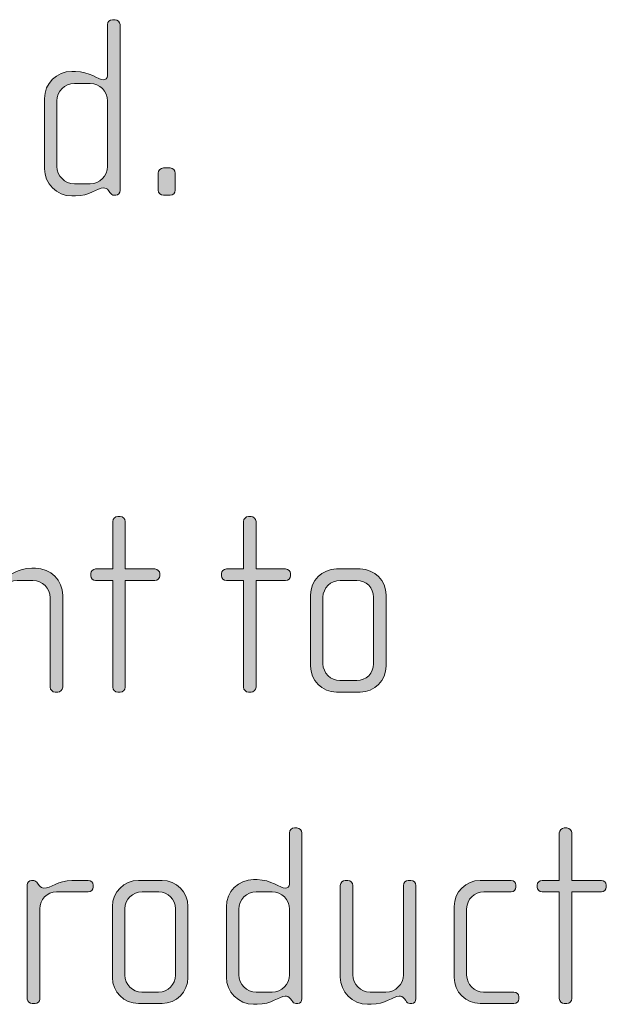
# Model space of a CAD drawing. Units: inches. Extents: x 27 to 184, y -291 to -21.
# Drawn here: x 95 to 100, y -268 to -258 of the extents above; entities that cross this region are included whole.
import ezdxf

# ---------------------------------------------------------------- set-up
doc = ezdxf.new("R2010")
doc.units = ezdxf.units.IN
doc.header["$MEASUREMENT"] = 0
doc.layers.add('Layer 1', color=7, linetype='Continuous')

msp = doc.modelspace()

# ---------------------------------------------------------------- hatches: boundary and pattern name
at = {"layer": 'Layer 1'}
h = msp.add_hatch(color=250, dxfattribs=at)
h.dxf.hatch_style = 2
edge = h.paths.add_edge_path()
edge.add_spline(control_points=[(95.4862, -259.9753), (95.4862, -259.9753), (95.4688, -259.9753), (95.4688, -259.9753), (95.4516, -259.9753), (95.4418, -259.965), (95.4294, -259.9478), (95.4294, -259.9478), (95.417, -259.9306), (95.417, -259.9306), (95.4022, -259.9082), (95.3849, -259.9058), (95.3675, -259.9058), (95.3107, -259.9058), (95.2342, -259.9826), (95.1007, -259.9826), (95.1007, -259.9826), (95.0661, -259.9826), (95.0661, -259.9826), (94.923, -259.9826), (94.8067, -259.8661), (94.8067, -259.7228), (94.8067, -259.7228), (94.8067, -259.0558), (94.8067, -259.0558), (94.8067, -258.9125), (94.923, -258.7968), (95.0661, -258.7968), (95.0661, -258.7968), (95.1007, -258.7968), (95.1007, -258.7968), (95.2342, -258.7968), (95.3181, -258.8781), (95.3675, -258.8781), (95.3849, -258.8781), (95.4072, -258.8633), (95.4072, -258.8385), (95.4072, -258.8385), (95.4072, -258.352), (95.4072, -258.352), (95.4072, -258.3245), (95.427, -258.3052), (95.454, -258.3052), (95.454, -258.3052), (95.4788, -258.3052), (95.4788, -258.3052), (95.5034, -258.3052), (95.5257, -258.3269), (95.5257, -258.352), (95.5257, -258.352), (95.5257, -259.9306), (95.5257, -259.9306), (95.5257, -259.9526), (95.5109, -259.9753), (95.4862, -259.9753)], knot_values=[0, 0, 0, 0, 1, 1, 1, 2, 2, 2, 3, 3, 3, 4, 4, 4, 5, 5, 5, 6, 6, 6, 7, 7, 7, 8, 8, 8, 9, 9, 9, 10, 10, 10, 11, 11, 11, 12, 12, 12, 13, 13, 13, 14, 14, 14, 15, 15, 15, 16, 16, 16, 17, 17, 17, 18, 18, 18, 18], degree=3, periodic=1)
edge = h.paths.add_edge_path()
edge.add_spline(control_points=[(95.4072, -259.0782), (95.4072, -258.9866), (95.3331, -258.9125), (95.2416, -258.9125), (95.2416, -258.9125), (95.0909, -258.9125), (95.0909, -258.9125), (94.9994, -258.9125), (94.9254, -258.9866), (94.9254, -259.0782), (94.9254, -259.0782), (94.9254, -259.7008), (94.9254, -259.7008), (94.9254, -259.7921), (94.9994, -259.8661), (95.0909, -259.8661), (95.0909, -259.8661), (95.2416, -259.8661), (95.2416, -259.8661), (95.3331, -259.8661), (95.4072, -259.7921), (95.4072, -259.7008), (95.4072, -259.7008), (95.4072, -259.0782), (95.4072, -259.0782)], knot_values=[0, 0, 0, 0, 1, 1, 1, 2, 2, 2, 3, 3, 3, 4, 4, 4, 5, 5, 5, 6, 6, 6, 7, 7, 7, 8, 8, 8, 8], degree=3, periodic=1)
h = msp.add_hatch(color=250, dxfattribs=at)
h.dxf.hatch_style = 2
edge = h.paths.add_edge_path()
edge.add_spline(control_points=[(96.002, -259.9753), (96.002, -259.9753), (95.9377, -259.9753), (95.9377, -259.9753), (95.9105, -259.9753), (95.8883, -259.9526), (95.8883, -259.9257), (95.8883, -259.9257), (95.8883, -259.7648), (95.8883, -259.7648), (95.8883, -259.738), (95.9105, -259.7156), (95.9377, -259.7156), (95.9377, -259.7156), (96.002, -259.7156), (96.002, -259.7156), (96.0292, -259.7156), (96.0514, -259.738), (96.0514, -259.7648), (96.0514, -259.7648), (96.0514, -259.9257), (96.0514, -259.9257), (96.0514, -259.9526), (96.0292, -259.9753), (96.002, -259.9753)], knot_values=[0, 0, 0, 0, 1, 1, 1, 2, 2, 2, 3, 3, 3, 4, 4, 4, 5, 5, 5, 6, 6, 6, 7, 7, 7, 8, 8, 8, 8], degree=3, periodic=1)
h = msp.add_hatch(color=250, dxfattribs=at)
h.dxf.hatch_style = 2
edge = h.paths.add_edge_path()
edge.add_spline(control_points=[(94.9331, -264.7024), (94.9331, -264.7024), (94.9083, -264.7024), (94.9083, -264.7024), (94.8837, -264.7024), (94.8615, -264.68), (94.8615, -264.6555), (94.8615, -264.6555), (94.8615, -263.8059), (94.8615, -263.8059), (94.8615, -263.714), (94.7874, -263.6399), (94.6959, -263.6399), (94.6959, -263.6399), (94.5452, -263.6399), (94.5452, -263.6399), (94.4537, -263.6399), (94.3797, -263.714), (94.3797, -263.8059), (94.3797, -263.8059), (94.3797, -264.6555), (94.3797, -264.6555), (94.3797, -264.68), (94.3574, -264.7024), (94.3326, -264.7024), (94.3326, -264.7024), (94.308, -264.7024), (94.308, -264.7024), (94.2832, -264.7024), (94.261, -264.68), (94.261, -264.6555), (94.261, -264.6555), (94.261, -263.0794), (94.261, -263.0794), (94.261, -263.0542), (94.2832, -263.0322), (94.308, -263.0322), (94.308, -263.0322), (94.3326, -263.0322), (94.3326, -263.0322), (94.3598, -263.0322), (94.3797, -263.0518), (94.3797, -263.0794), (94.3797, -263.0794), (94.3797, -263.5658), (94.3797, -263.5658), (94.3797, -263.5906), (94.4019, -263.6054), (94.4191, -263.6054), (94.4685, -263.6054), (94.5526, -263.5238), (94.6859, -263.5238), (94.6859, -263.5238), (94.7206, -263.5238), (94.7206, -263.5238), (94.8639, -263.5238), (94.98, -263.6399), (94.98, -263.7832), (94.98, -263.7832), (94.98, -264.6555), (94.98, -264.6555), (94.98, -264.68), (94.9577, -264.7024), (94.9331, -264.7024)], knot_values=[0, 0, 0, 0, 1, 1, 1, 2, 2, 2, 3, 3, 3, 4, 4, 4, 5, 5, 5, 6, 6, 6, 7, 7, 7, 8, 8, 8, 9, 9, 9, 10, 10, 10, 11, 11, 11, 12, 12, 12, 13, 13, 13, 14, 14, 14, 15, 15, 15, 16, 16, 16, 17, 17, 17, 18, 18, 18, 19, 19, 19, 20, 20, 20, 21, 21, 21, 21], degree=3, periodic=1)
h = msp.add_hatch(color=250, dxfattribs=at)
h.dxf.hatch_style = 2
edge = h.paths.add_edge_path()
edge.add_spline(control_points=[(95.8566, -263.6399), (95.8566, -263.6399), (95.5748, -263.6399), (95.5748, -263.6399), (95.5748, -263.6399), (95.5748, -264.6555), (95.5748, -264.6555), (95.5748, -264.68), (95.5525, -264.7024), (95.5279, -264.7024), (95.5279, -264.7024), (95.5031, -264.7024), (95.5031, -264.7024), (95.4785, -264.7024), (95.4563, -264.68), (95.4563, -264.6555), (95.4563, -264.6555), (95.4563, -263.6399), (95.4563, -263.6399), (95.4563, -263.6399), (95.2931, -263.6399), (95.2931, -263.6399), (95.2685, -263.6399), (95.2463, -263.6203), (95.2463, -263.5955), (95.2463, -263.5955), (95.2463, -263.5758), (95.2463, -263.5758), (95.2463, -263.551), (95.2685, -263.5314), (95.2931, -263.5314), (95.2931, -263.5314), (95.4563, -263.5314), (95.4563, -263.5314), (95.4563, -263.5314), (95.4563, -263.0794), (95.4563, -263.0794), (95.4563, -263.0542), (95.4785, -263.0322), (95.5031, -263.0322), (95.5031, -263.0322), (95.5279, -263.0322), (95.5279, -263.0322), (95.5525, -263.0322), (95.5748, -263.0542), (95.5748, -263.0794), (95.5748, -263.0794), (95.5748, -263.5314), (95.5748, -263.5314), (95.5748, -263.5314), (95.8566, -263.5314), (95.8566, -263.5314), (95.8812, -263.5314), (95.9034, -263.551), (95.9034, -263.5758), (95.9034, -263.5758), (95.9034, -263.5955), (95.9034, -263.5955), (95.9034, -263.6203), (95.8812, -263.6399), (95.8566, -263.6399)], knot_values=[0, 0, 0, 0, 1, 1, 1, 2, 2, 2, 3, 3, 3, 4, 4, 4, 5, 5, 5, 6, 6, 6, 7, 7, 7, 8, 8, 8, 9, 9, 9, 10, 10, 10, 11, 11, 11, 12, 12, 12, 13, 13, 13, 14, 14, 14, 15, 15, 15, 16, 16, 16, 17, 17, 17, 18, 18, 18, 19, 19, 19, 20, 20, 20, 20], degree=3, periodic=1)
h = msp.add_hatch(color=250, dxfattribs=at)
h.dxf.hatch_style = 2
edge = h.paths.add_edge_path()
edge.add_spline(control_points=[(97.1009, -263.6399), (97.1009, -263.6399), (96.8193, -263.6399), (96.8193, -263.6399), (96.8193, -263.6399), (96.8193, -264.6555), (96.8193, -264.6555), (96.8193, -264.68), (96.7971, -264.7024), (96.7725, -264.7024), (96.7725, -264.7024), (96.7476, -264.7024), (96.7476, -264.7024), (96.723, -264.7024), (96.7008, -264.68), (96.7008, -264.6555), (96.7008, -264.6555), (96.7008, -263.6399), (96.7008, -263.6399), (96.7008, -263.6399), (96.5377, -263.6399), (96.5377, -263.6399), (96.513, -263.6399), (96.4908, -263.6203), (96.4908, -263.5955), (96.4908, -263.5955), (96.4908, -263.5758), (96.4908, -263.5758), (96.4908, -263.551), (96.513, -263.5314), (96.5377, -263.5314), (96.5377, -263.5314), (96.7008, -263.5314), (96.7008, -263.5314), (96.7008, -263.5314), (96.7008, -263.0794), (96.7008, -263.0794), (96.7008, -263.0542), (96.723, -263.0322), (96.7476, -263.0322), (96.7476, -263.0322), (96.7725, -263.0322), (96.7725, -263.0322), (96.7971, -263.0322), (96.8193, -263.0542), (96.8193, -263.0794), (96.8193, -263.0794), (96.8193, -263.5314), (96.8193, -263.5314), (96.8193, -263.5314), (97.1009, -263.5314), (97.1009, -263.5314), (97.1257, -263.5314), (97.148, -263.551), (97.148, -263.5758), (97.148, -263.5758), (97.148, -263.5955), (97.148, -263.5955), (97.148, -263.6203), (97.1257, -263.6399), (97.1009, -263.6399)], knot_values=[0, 0, 0, 0, 1, 1, 1, 2, 2, 2, 3, 3, 3, 4, 4, 4, 5, 5, 5, 6, 6, 6, 7, 7, 7, 8, 8, 8, 9, 9, 9, 10, 10, 10, 11, 11, 11, 12, 12, 12, 13, 13, 13, 14, 14, 14, 15, 15, 15, 16, 16, 16, 17, 17, 17, 18, 18, 18, 19, 19, 19, 20, 20, 20, 20], degree=3, periodic=1)
h = msp.add_hatch(color=250, dxfattribs=at)
h.dxf.hatch_style = 2
edge = h.paths.add_edge_path()
edge.add_spline(control_points=[(97.8099, -264.7024), (97.8099, -264.7024), (97.5852, -264.7024), (97.5852, -264.7024), (97.4492, -264.7024), (97.338, -264.5911), (97.338, -264.4554), (97.338, -264.4554), (97.338, -263.7784), (97.338, -263.7784), (97.338, -263.6423), (97.4492, -263.5314), (97.5852, -263.5314), (97.5852, -263.5314), (97.8099, -263.5314), (97.8099, -263.5314), (97.9483, -263.5314), (98.057, -263.6423), (98.057, -263.7784), (98.057, -263.7784), (98.057, -264.4554), (98.057, -264.4554), (98.057, -264.5911), (97.9483, -264.7024), (97.8099, -264.7024)], knot_values=[0, 0, 0, 0, 1, 1, 1, 2, 2, 2, 3, 3, 3, 4, 4, 4, 5, 5, 5, 6, 6, 6, 7, 7, 7, 8, 8, 8, 8], degree=3, periodic=1)
edge = h.paths.add_edge_path()
edge.add_spline(control_points=[(97.9384, -263.8004), (97.9384, -263.7112), (97.8668, -263.6399), (97.7803, -263.6399), (97.7803, -263.6399), (97.6198, -263.6399), (97.6198, -263.6399), (97.5307, -263.6399), (97.4566, -263.7112), (97.4566, -263.8004), (97.4566, -263.8004), (97.4566, -264.433), (97.4566, -264.433), (97.4566, -264.5218), (97.5307, -264.5932), (97.6172, -264.5932), (97.6172, -264.5932), (97.7779, -264.5932), (97.7779, -264.5932), (97.8668, -264.5932), (97.9384, -264.5218), (97.9384, -264.433), (97.9384, -264.433), (97.9384, -263.8004), (97.9384, -263.8004)], knot_values=[0, 0, 0, 0, 1, 1, 1, 2, 2, 2, 3, 3, 3, 4, 4, 4, 5, 5, 5, 6, 6, 6, 7, 7, 7, 8, 8, 8, 8], degree=3, periodic=1)
h = msp.add_hatch(color=250, dxfattribs=at)
h.dxf.hatch_style = 2
edge = h.paths.add_edge_path()
edge.add_spline(control_points=[(97.2165, -267.6655), (97.2165, -267.6655), (97.1991, -267.6655), (97.1991, -267.6655), (97.1819, -267.6655), (97.1721, -267.6555), (97.1597, -267.6383), (97.1597, -267.6383), (97.1473, -267.6211), (97.1473, -267.6211), (97.1325, -267.599), (97.1152, -267.5962), (97.0978, -267.5962), (97.041, -267.5962), (96.9645, -267.6731), (96.831, -267.6731), (96.831, -267.6731), (96.7964, -267.6731), (96.7964, -267.6731), (96.6531, -267.6731), (96.537, -267.5566), (96.537, -267.4133), (96.537, -267.4133), (96.537, -266.7467), (96.537, -266.7467), (96.537, -266.603), (96.6531, -266.4869), (96.7964, -266.4869), (96.7964, -266.4869), (96.831, -266.4869), (96.831, -266.4869), (96.9645, -266.4869), (97.0486, -266.5686), (97.0978, -266.5686), (97.1152, -266.5686), (97.1375, -266.5541), (97.1375, -266.529), (97.1375, -266.529), (97.1375, -266.0422), (97.1375, -266.0422), (97.1375, -266.0149), (97.1573, -265.9953), (97.1843, -265.9953), (97.1843, -265.9953), (97.2091, -265.9953), (97.2091, -265.9953), (97.2338, -265.9953), (97.256, -266.0174), (97.256, -266.0422), (97.256, -266.0422), (97.256, -267.6211), (97.256, -267.6211), (97.256, -267.6431), (97.2412, -267.6655), (97.2165, -267.6655)], knot_values=[0, 0, 0, 0, 1, 1, 1, 2, 2, 2, 3, 3, 3, 4, 4, 4, 5, 5, 5, 6, 6, 6, 7, 7, 7, 8, 8, 8, 9, 9, 9, 10, 10, 10, 11, 11, 11, 12, 12, 12, 13, 13, 13, 14, 14, 14, 15, 15, 15, 16, 16, 16, 17, 17, 17, 18, 18, 18, 18], degree=3, periodic=1)
edge = h.paths.add_edge_path()
edge.add_spline(control_points=[(97.1375, -266.7687), (97.1375, -266.6774), (97.0634, -266.603), (96.9719, -266.603), (96.9719, -266.603), (96.8212, -266.603), (96.8212, -266.603), (96.7297, -266.603), (96.6557, -266.6774), (96.6557, -266.7687), (96.6557, -266.7687), (96.6557, -267.3913), (96.6557, -267.3913), (96.6557, -267.4826), (96.7297, -267.5566), (96.8212, -267.5566), (96.8212, -267.5566), (96.9719, -267.5566), (96.9719, -267.5566), (97.0634, -267.5566), (97.1375, -267.4826), (97.1375, -267.3913), (97.1375, -267.3913), (97.1375, -266.7687), (97.1375, -266.7687)], knot_values=[0, 0, 0, 0, 1, 1, 1, 2, 2, 2, 3, 3, 3, 4, 4, 4, 5, 5, 5, 6, 6, 6, 7, 7, 7, 8, 8, 8, 8], degree=3, periodic=1)
h = msp.add_hatch(color=250, dxfattribs=at)
h.dxf.hatch_style = 2
edge = h.paths.add_edge_path()
edge.add_spline(control_points=[(100.1058, -266.603), (100.1058, -266.603), (99.8239, -266.603), (99.8239, -266.603), (99.8239, -266.603), (99.8239, -267.6186), (99.8239, -267.6186), (99.8239, -267.6431), (99.8017, -267.6655), (99.7771, -267.6655), (99.7771, -267.6655), (99.7523, -267.6655), (99.7523, -267.6655), (99.7277, -267.6655), (99.7054, -267.6431), (99.7054, -267.6186), (99.7054, -267.6186), (99.7054, -266.603), (99.7054, -266.603), (99.7054, -266.603), (99.5423, -266.603), (99.5423, -266.603), (99.5177, -266.603), (99.4955, -266.5834), (99.4955, -266.5586), (99.4955, -266.5586), (99.4955, -266.5389), (99.4955, -266.5389), (99.4955, -266.5141), (99.5177, -266.4948), (99.5423, -266.4948), (99.5423, -266.4948), (99.7054, -266.4948), (99.7054, -266.4948), (99.7054, -266.4948), (99.7054, -266.0422), (99.7054, -266.0422), (99.7054, -266.0174), (99.7277, -265.9953), (99.7523, -265.9953), (99.7523, -265.9953), (99.7771, -265.9953), (99.7771, -265.9953), (99.8017, -265.9953), (99.8239, -266.0174), (99.8239, -266.0422), (99.8239, -266.0422), (99.8239, -266.4948), (99.8239, -266.4948), (99.8239, -266.4948), (100.1058, -266.4948), (100.1058, -266.4948), (100.1304, -266.4948), (100.1526, -266.5141), (100.1526, -266.5389), (100.1526, -266.5389), (100.1526, -266.5586), (100.1526, -266.5586), (100.1526, -266.5834), (100.1304, -266.603), (100.1058, -266.603)], knot_values=[0, 0, 0, 0, 1, 1, 1, 2, 2, 2, 3, 3, 3, 4, 4, 4, 5, 5, 5, 6, 6, 6, 7, 7, 7, 8, 8, 8, 9, 9, 9, 10, 10, 10, 11, 11, 11, 12, 12, 12, 13, 13, 13, 14, 14, 14, 15, 15, 15, 16, 16, 16, 17, 17, 17, 18, 18, 18, 19, 19, 19, 20, 20, 20, 20], degree=3, periodic=1)
h = msp.add_hatch(color=250, dxfattribs=at)
h.dxf.hatch_style = 2
edge = h.paths.add_edge_path()
edge.add_spline(control_points=[(95.2237, -266.603), (95.2237, -266.603), (94.9223, -266.603), (94.9223, -266.603), (94.8308, -266.603), (94.7617, -266.6774), (94.7617, -266.7639), (94.7617, -266.7639), (94.7617, -267.6235), (94.7617, -267.6235), (94.7617, -267.6459), (94.7419, -267.6655), (94.7173, -267.6655), (94.7173, -267.6655), (94.6901, -267.6655), (94.6901, -267.6655), (94.6653, -267.6655), (94.643, -267.6483), (94.643, -267.6235), (94.643, -267.6235), (94.643, -266.5362), (94.643, -266.5362), (94.643, -266.5141), (94.6604, -266.4948), (94.6827, -266.4948), (94.6827, -266.4948), (94.7049, -266.4948), (94.7049, -266.4948), (94.7173, -266.4948), (94.7321, -266.5093), (94.7395, -266.519), (94.7395, -266.519), (94.7567, -266.5414), (94.7567, -266.5414), (94.7691, -266.5562), (94.7839, -266.5686), (94.8012, -266.5686), (94.8654, -266.5686), (94.9347, -266.4948), (95.068, -266.4948), (95.068, -266.4948), (95.2237, -266.4948), (95.2237, -266.4948), (95.2485, -266.4948), (95.2707, -266.5141), (95.2707, -266.5389), (95.2707, -266.5389), (95.2707, -266.5586), (95.2707, -266.5586), (95.2707, -266.5834), (95.2485, -266.603), (95.2237, -266.603)], knot_values=[0, 0, 0, 0, 1, 1, 1, 2, 2, 2, 3, 3, 3, 4, 4, 4, 5, 5, 5, 6, 6, 6, 7, 7, 7, 8, 8, 8, 9, 9, 9, 10, 10, 10, 11, 11, 11, 12, 12, 12, 13, 13, 13, 14, 14, 14, 15, 15, 15, 16, 16, 16, 17, 17, 17, 17], degree=3, periodic=1)
h = msp.add_hatch(color=250, dxfattribs=at)
h.dxf.hatch_style = 2
edge = h.paths.add_edge_path()
edge.add_spline(control_points=[(95.925, -267.6655), (95.925, -267.6655), (95.7002, -267.6655), (95.7002, -267.6655), (95.5643, -267.6655), (95.453, -267.5542), (95.453, -267.4185), (95.453, -267.4185), (95.453, -266.7415), (95.453, -266.7415), (95.453, -266.6054), (95.5643, -266.4948), (95.7002, -266.4948), (95.7002, -266.4948), (95.925, -266.4948), (95.925, -266.4948), (96.0633, -266.4948), (96.172, -266.6054), (96.172, -266.7415), (96.172, -266.7415), (96.172, -267.4185), (96.172, -267.4185), (96.172, -267.5542), (96.0633, -267.6655), (95.925, -267.6655)], knot_values=[0, 0, 0, 0, 1, 1, 1, 2, 2, 2, 3, 3, 3, 4, 4, 4, 5, 5, 5, 6, 6, 6, 7, 7, 7, 8, 8, 8, 8], degree=3, periodic=1)
edge = h.paths.add_edge_path()
edge.add_spline(control_points=[(96.0535, -266.7639), (96.0535, -266.6747), (95.9818, -266.603), (95.8953, -266.603), (95.8953, -266.603), (95.7348, -266.603), (95.7348, -266.603), (95.6457, -266.603), (95.5717, -266.6747), (95.5717, -266.7639), (95.5717, -266.7639), (95.5717, -267.3961), (95.5717, -267.3961), (95.5717, -267.485), (95.6457, -267.5566), (95.7322, -267.5566), (95.7322, -267.5566), (95.8929, -267.5566), (95.8929, -267.5566), (95.9818, -267.5566), (96.0535, -267.485), (96.0535, -267.3961), (96.0535, -267.3961), (96.0535, -266.7639), (96.0535, -266.7639)], knot_values=[0, 0, 0, 0, 1, 1, 1, 2, 2, 2, 3, 3, 3, 4, 4, 4, 5, 5, 5, 6, 6, 6, 7, 7, 7, 8, 8, 8, 8], degree=3, periodic=1)
h = msp.add_hatch(color=250, dxfattribs=at)
h.dxf.hatch_style = 2
edge = h.paths.add_edge_path()
edge.add_spline(control_points=[(98.3007, -267.6655), (98.3007, -267.6655), (98.2833, -267.6655), (98.2833, -267.6655), (98.2661, -267.6655), (98.2563, -267.6555), (98.2439, -267.6383), (98.2439, -267.6383), (98.2315, -267.6211), (98.2315, -267.6211), (98.2166, -267.599), (98.1994, -267.5962), (98.182, -267.5962), (98.1252, -267.5962), (98.0487, -267.6731), (97.9152, -267.6731), (97.9152, -267.6731), (97.8806, -267.6731), (97.8806, -267.6731), (97.7373, -267.6731), (97.6212, -267.5566), (97.6212, -267.4133), (97.6212, -267.4133), (97.6212, -266.5414), (97.6212, -266.5414), (97.6212, -266.5166), (97.6434, -266.4948), (97.6682, -266.4948), (97.6682, -266.4948), (97.6928, -266.4948), (97.6928, -266.4948), (97.7176, -266.4948), (97.7398, -266.5166), (97.7398, -266.5414), (97.7398, -266.5414), (97.7398, -267.3913), (97.7398, -267.3913), (97.7398, -267.4826), (97.8139, -267.5566), (97.9054, -267.5566), (97.9054, -267.5566), (98.0561, -267.5566), (98.0561, -267.5566), (98.1476, -267.5566), (98.2216, -267.4826), (98.2216, -267.3913), (98.2216, -267.3913), (98.2216, -266.5414), (98.2216, -266.5414), (98.2216, -266.5166), (98.2439, -266.4948), (98.2685, -266.4948), (98.2685, -266.4948), (98.2933, -266.4948), (98.2933, -266.4948), (98.3179, -266.4948), (98.3401, -266.5166), (98.3401, -266.5414), (98.3401, -266.5414), (98.3401, -267.6211), (98.3401, -267.6211), (98.3401, -267.6431), (98.3253, -267.6655), (98.3007, -267.6655)], knot_values=[0, 0, 0, 0, 1, 1, 1, 2, 2, 2, 3, 3, 3, 4, 4, 4, 5, 5, 5, 6, 6, 6, 7, 7, 7, 8, 8, 8, 9, 9, 9, 10, 10, 10, 11, 11, 11, 12, 12, 12, 13, 13, 13, 14, 14, 14, 15, 15, 15, 16, 16, 16, 17, 17, 17, 18, 18, 18, 19, 19, 19, 20, 20, 20, 21, 21, 21, 21], degree=3, periodic=1)
h = msp.add_hatch(color=250, dxfattribs=at)
h.dxf.hatch_style = 2
edge = h.paths.add_edge_path()
edge.add_spline(control_points=[(99.2734, -267.6655), (99.2734, -267.6655), (98.9523, -267.6655), (98.9523, -267.6655), (98.8164, -267.6655), (98.7052, -267.5542), (98.7052, -267.4185), (98.7052, -267.4185), (98.7052, -266.7415), (98.7052, -266.7415), (98.7052, -266.6054), (98.8164, -266.4948), (98.9523, -266.4948), (98.9523, -266.4948), (99.2464, -266.4948), (99.2464, -266.4948), (99.2734, -266.4948), (99.2932, -266.5141), (99.2932, -266.5389), (99.2932, -266.5389), (99.2932, -266.5586), (99.2932, -266.5586), (99.2932, -266.5834), (99.2734, -266.603), (99.2464, -266.603), (99.2464, -266.603), (98.987, -266.603), (98.987, -266.603), (98.8979, -266.603), (98.8238, -266.6747), (98.8238, -266.7639), (98.8238, -266.7639), (98.8238, -267.3961), (98.8238, -267.3961), (98.8238, -267.485), (98.8979, -267.5566), (98.9844, -267.5566), (98.9844, -267.5566), (99.2734, -267.5566), (99.2734, -267.5566), (99.2982, -267.5566), (99.3204, -267.5766), (99.3204, -267.6014), (99.3204, -267.6014), (99.3204, -267.6211), (99.3204, -267.6211), (99.3204, -267.6459), (99.2982, -267.6655), (99.2734, -267.6655)], knot_values=[0, 0, 0, 0, 1, 1, 1, 2, 2, 2, 3, 3, 3, 4, 4, 4, 5, 5, 5, 6, 6, 6, 7, 7, 7, 8, 8, 8, 9, 9, 9, 10, 10, 10, 11, 11, 11, 12, 12, 12, 13, 13, 13, 14, 14, 14, 15, 15, 15, 16, 16, 16, 16], degree=3, periodic=1)

# ---------------------------------------------------------------- linework, layer by layer
at = {"layer": 'Layer 1', "lineweight": 0}
for points, knots in [([(95.4862, -259.9753), (95.4862, -259.9753), (95.4688, -259.9753), (95.4688, -259.9753), (95.4516, -259.9753), (95.4418, -259.965), (95.4294, -259.9478), (95.4294, -259.9478), (95.417, -259.9306), (95.417, -259.9306), (95.4022, -259.9082), (95.3849, -259.9058), (95.3675, -259.9058), (95.3107, -259.9058), (95.2342, -259.9826), (95.1007, -259.9826), (95.1007, -259.9826), (95.0661, -259.9826), (95.0661, -259.9826), (94.923, -259.9826), (94.8067, -259.8661), (94.8067, -259.7228), (94.8067, -259.7228), (94.8067, -259.0558), (94.8067, -259.0558), (94.8067, -258.9125), (94.923, -258.7968), (95.0661, -258.7968), (95.0661, -258.7968), (95.1007, -258.7968), (95.1007, -258.7968), (95.2342, -258.7968), (95.3181, -258.8781), (95.3675, -258.8781), (95.3849, -258.8781), (95.4072, -258.8633), (95.4072, -258.8385), (95.4072, -258.8385), (95.4072, -258.352), (95.4072, -258.352), (95.4072, -258.3245), (95.427, -258.3052), (95.454, -258.3052), (95.454, -258.3052), (95.4788, -258.3052), (95.4788, -258.3052), (95.5034, -258.3052), (95.5257, -258.3269), (95.5257, -258.352), (95.5257, -258.352), (95.5257, -259.9306), (95.5257, -259.9306), (95.5257, -259.9526), (95.5109, -259.9753), (95.4862, -259.9753)], [0, 0, 0, 0, 1, 1, 1, 2, 2, 2, 3, 3, 3, 4, 4, 4, 5, 5, 5, 6, 6, 6, 7, 7, 7, 8, 8, 8, 9, 9, 9, 10, 10, 10, 11, 11, 11, 12, 12, 12, 13, 13, 13, 14, 14, 14, 15, 15, 15, 16, 16, 16, 17, 17, 17, 18, 18, 18, 18]), ([(95.4072, -259.0782), (95.4072, -258.9866), (95.3331, -258.9125), (95.2416, -258.9125), (95.2416, -258.9125), (95.0909, -258.9125), (95.0909, -258.9125), (94.9994, -258.9125), (94.9254, -258.9866), (94.9254, -259.0782), (94.9254, -259.0782), (94.9254, -259.7008), (94.9254, -259.7008), (94.9254, -259.7921), (94.9994, -259.8661), (95.0909, -259.8661), (95.0909, -259.8661), (95.2416, -259.8661), (95.2416, -259.8661), (95.3331, -259.8661), (95.4072, -259.7921), (95.4072, -259.7008), (95.4072, -259.7008), (95.4072, -259.0782), (95.4072, -259.0782)], [0, 0, 0, 0, 1, 1, 1, 2, 2, 2, 3, 3, 3, 4, 4, 4, 5, 5, 5, 6, 6, 6, 7, 7, 7, 8, 8, 8, 8]), ([(96.002, -259.9753), (96.002, -259.9753), (95.9377, -259.9753), (95.9377, -259.9753), (95.9105, -259.9753), (95.8883, -259.9526), (95.8883, -259.9257), (95.8883, -259.9257), (95.8883, -259.7648), (95.8883, -259.7648), (95.8883, -259.738), (95.9105, -259.7156), (95.9377, -259.7156), (95.9377, -259.7156), (96.002, -259.7156), (96.002, -259.7156), (96.0292, -259.7156), (96.0514, -259.738), (96.0514, -259.7648), (96.0514, -259.7648), (96.0514, -259.9257), (96.0514, -259.9257), (96.0514, -259.9526), (96.0292, -259.9753), (96.002, -259.9753)], [0, 0, 0, 0, 1, 1, 1, 2, 2, 2, 3, 3, 3, 4, 4, 4, 5, 5, 5, 6, 6, 6, 7, 7, 7, 8, 8, 8, 8]), ([(94.9331, -264.7024), (94.9331, -264.7024), (94.9083, -264.7024), (94.9083, -264.7024), (94.8837, -264.7024), (94.8615, -264.68), (94.8615, -264.6555), (94.8615, -264.6555), (94.8615, -263.8059), (94.8615, -263.8059), (94.8615, -263.714), (94.7874, -263.6399), (94.6959, -263.6399), (94.6959, -263.6399), (94.5452, -263.6399), (94.5452, -263.6399), (94.4537, -263.6399), (94.3797, -263.714), (94.3797, -263.8059), (94.3797, -263.8059), (94.3797, -264.6555), (94.3797, -264.6555), (94.3797, -264.68), (94.3574, -264.7024), (94.3326, -264.7024), (94.3326, -264.7024), (94.308, -264.7024), (94.308, -264.7024), (94.2832, -264.7024), (94.261, -264.68), (94.261, -264.6555), (94.261, -264.6555), (94.261, -263.0794), (94.261, -263.0794), (94.261, -263.0542), (94.2832, -263.0322), (94.308, -263.0322), (94.308, -263.0322), (94.3326, -263.0322), (94.3326, -263.0322), (94.3598, -263.0322), (94.3797, -263.0518), (94.3797, -263.0794), (94.3797, -263.0794), (94.3797, -263.5658), (94.3797, -263.5658), (94.3797, -263.5906), (94.4019, -263.6054), (94.4191, -263.6054), (94.4685, -263.6054), (94.5526, -263.5238), (94.6859, -263.5238), (94.6859, -263.5238), (94.7206, -263.5238), (94.7206, -263.5238), (94.8639, -263.5238), (94.98, -263.6399), (94.98, -263.7832), (94.98, -263.7832), (94.98, -264.6555), (94.98, -264.6555), (94.98, -264.68), (94.9577, -264.7024), (94.9331, -264.7024)], [0, 0, 0, 0, 1, 1, 1, 2, 2, 2, 3, 3, 3, 4, 4, 4, 5, 5, 5, 6, 6, 6, 7, 7, 7, 8, 8, 8, 9, 9, 9, 10, 10, 10, 11, 11, 11, 12, 12, 12, 13, 13, 13, 14, 14, 14, 15, 15, 15, 16, 16, 16, 17, 17, 17, 18, 18, 18, 19, 19, 19, 20, 20, 20, 21, 21, 21, 21]), ([(95.8566, -263.6399), (95.8566, -263.6399), (95.5748, -263.6399), (95.5748, -263.6399), (95.5748, -263.6399), (95.5748, -264.6555), (95.5748, -264.6555), (95.5748, -264.68), (95.5525, -264.7024), (95.5279, -264.7024), (95.5279, -264.7024), (95.5031, -264.7024), (95.5031, -264.7024), (95.4785, -264.7024), (95.4563, -264.68), (95.4563, -264.6555), (95.4563, -264.6555), (95.4563, -263.6399), (95.4563, -263.6399), (95.4563, -263.6399), (95.2931, -263.6399), (95.2931, -263.6399), (95.2685, -263.6399), (95.2463, -263.6203), (95.2463, -263.5955), (95.2463, -263.5955), (95.2463, -263.5758), (95.2463, -263.5758), (95.2463, -263.551), (95.2685, -263.5314), (95.2931, -263.5314), (95.2931, -263.5314), (95.4563, -263.5314), (95.4563, -263.5314), (95.4563, -263.5314), (95.4563, -263.0794), (95.4563, -263.0794), (95.4563, -263.0542), (95.4785, -263.0322), (95.5031, -263.0322), (95.5031, -263.0322), (95.5279, -263.0322), (95.5279, -263.0322), (95.5525, -263.0322), (95.5748, -263.0542), (95.5748, -263.0794), (95.5748, -263.0794), (95.5748, -263.5314), (95.5748, -263.5314), (95.5748, -263.5314), (95.8566, -263.5314), (95.8566, -263.5314), (95.8812, -263.5314), (95.9034, -263.551), (95.9034, -263.5758), (95.9034, -263.5758), (95.9034, -263.5955), (95.9034, -263.5955), (95.9034, -263.6203), (95.8812, -263.6399), (95.8566, -263.6399)], [0, 0, 0, 0, 1, 1, 1, 2, 2, 2, 3, 3, 3, 4, 4, 4, 5, 5, 5, 6, 6, 6, 7, 7, 7, 8, 8, 8, 9, 9, 9, 10, 10, 10, 11, 11, 11, 12, 12, 12, 13, 13, 13, 14, 14, 14, 15, 15, 15, 16, 16, 16, 17, 17, 17, 18, 18, 18, 19, 19, 19, 20, 20, 20, 20]), ([(97.1009, -263.6399), (97.1009, -263.6399), (96.8193, -263.6399), (96.8193, -263.6399), (96.8193, -263.6399), (96.8193, -264.6555), (96.8193, -264.6555), (96.8193, -264.68), (96.7971, -264.7024), (96.7725, -264.7024), (96.7725, -264.7024), (96.7476, -264.7024), (96.7476, -264.7024), (96.723, -264.7024), (96.7008, -264.68), (96.7008, -264.6555), (96.7008, -264.6555), (96.7008, -263.6399), (96.7008, -263.6399), (96.7008, -263.6399), (96.5377, -263.6399), (96.5377, -263.6399), (96.513, -263.6399), (96.4908, -263.6203), (96.4908, -263.5955), (96.4908, -263.5955), (96.4908, -263.5758), (96.4908, -263.5758), (96.4908, -263.551), (96.513, -263.5314), (96.5377, -263.5314), (96.5377, -263.5314), (96.7008, -263.5314), (96.7008, -263.5314), (96.7008, -263.5314), (96.7008, -263.0794), (96.7008, -263.0794), (96.7008, -263.0542), (96.723, -263.0322), (96.7476, -263.0322), (96.7476, -263.0322), (96.7725, -263.0322), (96.7725, -263.0322), (96.7971, -263.0322), (96.8193, -263.0542), (96.8193, -263.0794), (96.8193, -263.0794), (96.8193, -263.5314), (96.8193, -263.5314), (96.8193, -263.5314), (97.1009, -263.5314), (97.1009, -263.5314), (97.1257, -263.5314), (97.148, -263.551), (97.148, -263.5758), (97.148, -263.5758), (97.148, -263.5955), (97.148, -263.5955), (97.148, -263.6203), (97.1257, -263.6399), (97.1009, -263.6399)], [0, 0, 0, 0, 1, 1, 1, 2, 2, 2, 3, 3, 3, 4, 4, 4, 5, 5, 5, 6, 6, 6, 7, 7, 7, 8, 8, 8, 9, 9, 9, 10, 10, 10, 11, 11, 11, 12, 12, 12, 13, 13, 13, 14, 14, 14, 15, 15, 15, 16, 16, 16, 17, 17, 17, 18, 18, 18, 19, 19, 19, 20, 20, 20, 20]), ([(97.8099, -264.7024), (97.8099, -264.7024), (97.5852, -264.7024), (97.5852, -264.7024), (97.4492, -264.7024), (97.338, -264.5911), (97.338, -264.4554), (97.338, -264.4554), (97.338, -263.7784), (97.338, -263.7784), (97.338, -263.6423), (97.4492, -263.5314), (97.5852, -263.5314), (97.5852, -263.5314), (97.8099, -263.5314), (97.8099, -263.5314), (97.9483, -263.5314), (98.057, -263.6423), (98.057, -263.7784), (98.057, -263.7784), (98.057, -264.4554), (98.057, -264.4554), (98.057, -264.5911), (97.9483, -264.7024), (97.8099, -264.7024)], [0, 0, 0, 0, 1, 1, 1, 2, 2, 2, 3, 3, 3, 4, 4, 4, 5, 5, 5, 6, 6, 6, 7, 7, 7, 8, 8, 8, 8]), ([(97.9384, -263.8004), (97.9384, -263.7112), (97.8668, -263.6399), (97.7803, -263.6399), (97.7803, -263.6399), (97.6198, -263.6399), (97.6198, -263.6399), (97.5307, -263.6399), (97.4566, -263.7112), (97.4566, -263.8004), (97.4566, -263.8004), (97.4566, -264.433), (97.4566, -264.433), (97.4566, -264.5218), (97.5307, -264.5932), (97.6172, -264.5932), (97.6172, -264.5932), (97.7779, -264.5932), (97.7779, -264.5932), (97.8668, -264.5932), (97.9384, -264.5218), (97.9384, -264.433), (97.9384, -264.433), (97.9384, -263.8004), (97.9384, -263.8004)], [0, 0, 0, 0, 1, 1, 1, 2, 2, 2, 3, 3, 3, 4, 4, 4, 5, 5, 5, 6, 6, 6, 7, 7, 7, 8, 8, 8, 8]), ([(97.2165, -267.6655), (97.2165, -267.6655), (97.1991, -267.6655), (97.1991, -267.6655), (97.1819, -267.6655), (97.1721, -267.6555), (97.1597, -267.6383), (97.1597, -267.6383), (97.1473, -267.6211), (97.1473, -267.6211), (97.1325, -267.599), (97.1152, -267.5962), (97.0978, -267.5962), (97.041, -267.5962), (96.9645, -267.6731), (96.831, -267.6731), (96.831, -267.6731), (96.7964, -267.6731), (96.7964, -267.6731), (96.6531, -267.6731), (96.537, -267.5566), (96.537, -267.4133), (96.537, -267.4133), (96.537, -266.7467), (96.537, -266.7467), (96.537, -266.603), (96.6531, -266.4869), (96.7964, -266.4869), (96.7964, -266.4869), (96.831, -266.4869), (96.831, -266.4869), (96.9645, -266.4869), (97.0486, -266.5686), (97.0978, -266.5686), (97.1152, -266.5686), (97.1375, -266.5541), (97.1375, -266.529), (97.1375, -266.529), (97.1375, -266.0422), (97.1375, -266.0422), (97.1375, -266.0149), (97.1573, -265.9953), (97.1843, -265.9953), (97.1843, -265.9953), (97.2091, -265.9953), (97.2091, -265.9953), (97.2338, -265.9953), (97.256, -266.0174), (97.256, -266.0422), (97.256, -266.0422), (97.256, -267.6211), (97.256, -267.6211), (97.256, -267.6431), (97.2412, -267.6655), (97.2165, -267.6655)], [0, 0, 0, 0, 1, 1, 1, 2, 2, 2, 3, 3, 3, 4, 4, 4, 5, 5, 5, 6, 6, 6, 7, 7, 7, 8, 8, 8, 9, 9, 9, 10, 10, 10, 11, 11, 11, 12, 12, 12, 13, 13, 13, 14, 14, 14, 15, 15, 15, 16, 16, 16, 17, 17, 17, 18, 18, 18, 18]), ([(100.1058, -266.603), (100.1058, -266.603), (99.8239, -266.603), (99.8239, -266.603), (99.8239, -266.603), (99.8239, -267.6186), (99.8239, -267.6186), (99.8239, -267.6431), (99.8017, -267.6655), (99.7771, -267.6655), (99.7771, -267.6655), (99.7523, -267.6655), (99.7523, -267.6655), (99.7277, -267.6655), (99.7054, -267.6431), (99.7054, -267.6186), (99.7054, -267.6186), (99.7054, -266.603), (99.7054, -266.603), (99.7054, -266.603), (99.5423, -266.603), (99.5423, -266.603), (99.5177, -266.603), (99.4955, -266.5834), (99.4955, -266.5586), (99.4955, -266.5586), (99.4955, -266.5389), (99.4955, -266.5389), (99.4955, -266.5141), (99.5177, -266.4948), (99.5423, -266.4948), (99.5423, -266.4948), (99.7054, -266.4948), (99.7054, -266.4948), (99.7054, -266.4948), (99.7054, -266.0422), (99.7054, -266.0422), (99.7054, -266.0174), (99.7277, -265.9953), (99.7523, -265.9953), (99.7523, -265.9953), (99.7771, -265.9953), (99.7771, -265.9953), (99.8017, -265.9953), (99.8239, -266.0174), (99.8239, -266.0422), (99.8239, -266.0422), (99.8239, -266.4948), (99.8239, -266.4948), (99.8239, -266.4948), (100.1058, -266.4948), (100.1058, -266.4948), (100.1304, -266.4948), (100.1526, -266.5141), (100.1526, -266.5389), (100.1526, -266.5389), (100.1526, -266.5586), (100.1526, -266.5586), (100.1526, -266.5834), (100.1304, -266.603), (100.1058, -266.603)], [0, 0, 0, 0, 1, 1, 1, 2, 2, 2, 3, 3, 3, 4, 4, 4, 5, 5, 5, 6, 6, 6, 7, 7, 7, 8, 8, 8, 9, 9, 9, 10, 10, 10, 11, 11, 11, 12, 12, 12, 13, 13, 13, 14, 14, 14, 15, 15, 15, 16, 16, 16, 17, 17, 17, 18, 18, 18, 19, 19, 19, 20, 20, 20, 20]), ([(95.2237, -266.603), (95.2237, -266.603), (94.9223, -266.603), (94.9223, -266.603), (94.8308, -266.603), (94.7617, -266.6774), (94.7617, -266.7639), (94.7617, -266.7639), (94.7617, -267.6235), (94.7617, -267.6235), (94.7617, -267.6459), (94.7419, -267.6655), (94.7173, -267.6655), (94.7173, -267.6655), (94.6901, -267.6655), (94.6901, -267.6655), (94.6653, -267.6655), (94.643, -267.6483), (94.643, -267.6235), (94.643, -267.6235), (94.643, -266.5362), (94.643, -266.5362), (94.643, -266.5141), (94.6604, -266.4948), (94.6827, -266.4948), (94.6827, -266.4948), (94.7049, -266.4948), (94.7049, -266.4948), (94.7173, -266.4948), (94.7321, -266.5093), (94.7395, -266.519), (94.7395, -266.519), (94.7567, -266.5414), (94.7567, -266.5414), (94.7691, -266.5562), (94.7839, -266.5686), (94.8012, -266.5686), (94.8654, -266.5686), (94.9347, -266.4948), (95.068, -266.4948), (95.068, -266.4948), (95.2237, -266.4948), (95.2237, -266.4948), (95.2485, -266.4948), (95.2707, -266.5141), (95.2707, -266.5389), (95.2707, -266.5389), (95.2707, -266.5586), (95.2707, -266.5586), (95.2707, -266.5834), (95.2485, -266.603), (95.2237, -266.603)], [0, 0, 0, 0, 1, 1, 1, 2, 2, 2, 3, 3, 3, 4, 4, 4, 5, 5, 5, 6, 6, 6, 7, 7, 7, 8, 8, 8, 9, 9, 9, 10, 10, 10, 11, 11, 11, 12, 12, 12, 13, 13, 13, 14, 14, 14, 15, 15, 15, 16, 16, 16, 17, 17, 17, 17]), ([(95.925, -267.6655), (95.925, -267.6655), (95.7002, -267.6655), (95.7002, -267.6655), (95.5643, -267.6655), (95.453, -267.5542), (95.453, -267.4185), (95.453, -267.4185), (95.453, -266.7415), (95.453, -266.7415), (95.453, -266.6054), (95.5643, -266.4948), (95.7002, -266.4948), (95.7002, -266.4948), (95.925, -266.4948), (95.925, -266.4948), (96.0633, -266.4948), (96.172, -266.6054), (96.172, -266.7415), (96.172, -266.7415), (96.172, -267.4185), (96.172, -267.4185), (96.172, -267.5542), (96.0633, -267.6655), (95.925, -267.6655)], [0, 0, 0, 0, 1, 1, 1, 2, 2, 2, 3, 3, 3, 4, 4, 4, 5, 5, 5, 6, 6, 6, 7, 7, 7, 8, 8, 8, 8]), ([(98.3007, -267.6655), (98.3007, -267.6655), (98.2833, -267.6655), (98.2833, -267.6655), (98.2661, -267.6655), (98.2563, -267.6555), (98.2439, -267.6383), (98.2439, -267.6383), (98.2315, -267.6211), (98.2315, -267.6211), (98.2166, -267.599), (98.1994, -267.5962), (98.182, -267.5962), (98.1252, -267.5962), (98.0487, -267.6731), (97.9152, -267.6731), (97.9152, -267.6731), (97.8806, -267.6731), (97.8806, -267.6731), (97.7373, -267.6731), (97.6212, -267.5566), (97.6212, -267.4133), (97.6212, -267.4133), (97.6212, -266.5414), (97.6212, -266.5414), (97.6212, -266.5166), (97.6434, -266.4948), (97.6682, -266.4948), (97.6682, -266.4948), (97.6928, -266.4948), (97.6928, -266.4948), (97.7176, -266.4948), (97.7398, -266.5166), (97.7398, -266.5414), (97.7398, -266.5414), (97.7398, -267.3913), (97.7398, -267.3913), (97.7398, -267.4826), (97.8139, -267.5566), (97.9054, -267.5566), (97.9054, -267.5566), (98.0561, -267.5566), (98.0561, -267.5566), (98.1476, -267.5566), (98.2216, -267.4826), (98.2216, -267.3913), (98.2216, -267.3913), (98.2216, -266.5414), (98.2216, -266.5414), (98.2216, -266.5166), (98.2439, -266.4948), (98.2685, -266.4948), (98.2685, -266.4948), (98.2933, -266.4948), (98.2933, -266.4948), (98.3179, -266.4948), (98.3401, -266.5166), (98.3401, -266.5414), (98.3401, -266.5414), (98.3401, -267.6211), (98.3401, -267.6211), (98.3401, -267.6431), (98.3253, -267.6655), (98.3007, -267.6655)], [0, 0, 0, 0, 1, 1, 1, 2, 2, 2, 3, 3, 3, 4, 4, 4, 5, 5, 5, 6, 6, 6, 7, 7, 7, 8, 8, 8, 9, 9, 9, 10, 10, 10, 11, 11, 11, 12, 12, 12, 13, 13, 13, 14, 14, 14, 15, 15, 15, 16, 16, 16, 17, 17, 17, 18, 18, 18, 19, 19, 19, 20, 20, 20, 21, 21, 21, 21]), ([(99.2734, -267.6655), (99.2734, -267.6655), (98.9523, -267.6655), (98.9523, -267.6655), (98.8164, -267.6655), (98.7052, -267.5542), (98.7052, -267.4185), (98.7052, -267.4185), (98.7052, -266.7415), (98.7052, -266.7415), (98.7052, -266.6054), (98.8164, -266.4948), (98.9523, -266.4948), (98.9523, -266.4948), (99.2464, -266.4948), (99.2464, -266.4948), (99.2734, -266.4948), (99.2932, -266.5141), (99.2932, -266.5389), (99.2932, -266.5389), (99.2932, -266.5586), (99.2932, -266.5586), (99.2932, -266.5834), (99.2734, -266.603), (99.2464, -266.603), (99.2464, -266.603), (98.987, -266.603), (98.987, -266.603), (98.8979, -266.603), (98.8238, -266.6747), (98.8238, -266.7639), (98.8238, -266.7639), (98.8238, -267.3961), (98.8238, -267.3961), (98.8238, -267.485), (98.8979, -267.5566), (98.9844, -267.5566), (98.9844, -267.5566), (99.2734, -267.5566), (99.2734, -267.5566), (99.2982, -267.5566), (99.3204, -267.5766), (99.3204, -267.6014), (99.3204, -267.6014), (99.3204, -267.6211), (99.3204, -267.6211), (99.3204, -267.6459), (99.2982, -267.6655), (99.2734, -267.6655)], [0, 0, 0, 0, 1, 1, 1, 2, 2, 2, 3, 3, 3, 4, 4, 4, 5, 5, 5, 6, 6, 6, 7, 7, 7, 8, 8, 8, 9, 9, 9, 10, 10, 10, 11, 11, 11, 12, 12, 12, 13, 13, 13, 14, 14, 14, 15, 15, 15, 16, 16, 16, 16]), ([(96.0535, -266.7639), (96.0535, -266.6747), (95.9818, -266.603), (95.8953, -266.603), (95.8953, -266.603), (95.7348, -266.603), (95.7348, -266.603), (95.6457, -266.603), (95.5717, -266.6747), (95.5717, -266.7639), (95.5717, -266.7639), (95.5717, -267.3961), (95.5717, -267.3961), (95.5717, -267.485), (95.6457, -267.5566), (95.7322, -267.5566), (95.7322, -267.5566), (95.8929, -267.5566), (95.8929, -267.5566), (95.9818, -267.5566), (96.0535, -267.485), (96.0535, -267.3961), (96.0535, -267.3961), (96.0535, -266.7639), (96.0535, -266.7639)], [0, 0, 0, 0, 1, 1, 1, 2, 2, 2, 3, 3, 3, 4, 4, 4, 5, 5, 5, 6, 6, 6, 7, 7, 7, 8, 8, 8, 8]), ([(97.1375, -266.7687), (97.1375, -266.6774), (97.0634, -266.603), (96.9719, -266.603), (96.9719, -266.603), (96.8212, -266.603), (96.8212, -266.603), (96.7297, -266.603), (96.6557, -266.6774), (96.6557, -266.7687), (96.6557, -266.7687), (96.6557, -267.3913), (96.6557, -267.3913), (96.6557, -267.4826), (96.7297, -267.5566), (96.8212, -267.5566), (96.8212, -267.5566), (96.9719, -267.5566), (96.9719, -267.5566), (97.0634, -267.5566), (97.1375, -267.4826), (97.1375, -267.3913), (97.1375, -267.3913), (97.1375, -266.7687), (97.1375, -266.7687)], [0, 0, 0, 0, 1, 1, 1, 2, 2, 2, 3, 3, 3, 4, 4, 4, 5, 5, 5, 6, 6, 6, 7, 7, 7, 8, 8, 8, 8])]:
    msp.add_open_spline(points, degree=3, knots=knots, dxfattribs=at)

doc.saveas('drawing.dxf')
